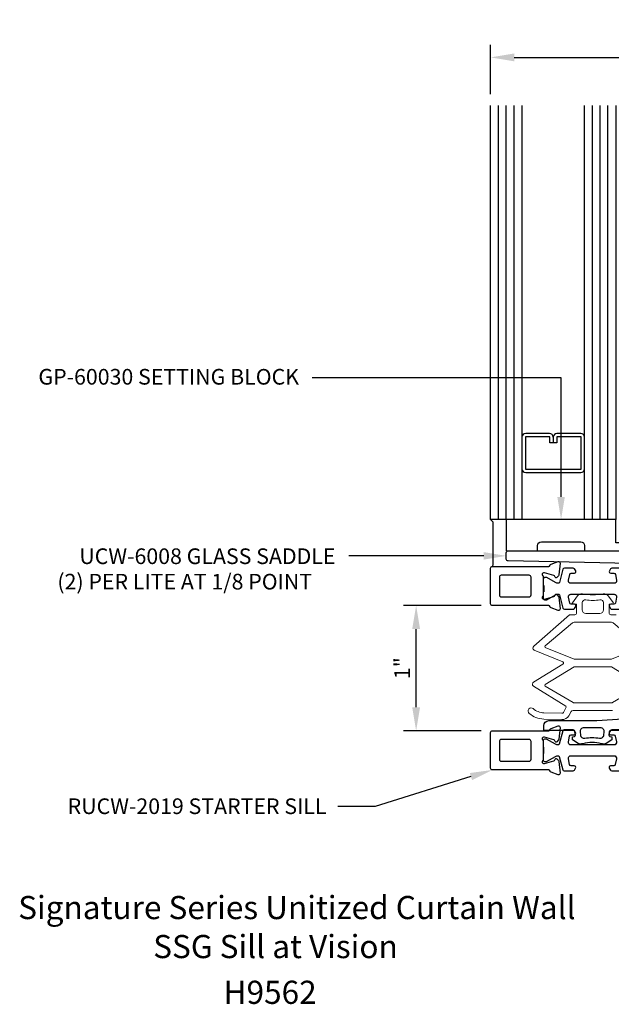
# Model space of a CAD drawing. Units: inches. Extents: x -60.4 to -47.7, y 14.9 to 23.4.
# Drawn here: x -60.4 to -55.6, y 14.9 to 22.7 of the extents above; entities that cross this region are included whole.
import ezdxf

# ---------------------------------------------------------------- set-up
doc = ezdxf.new("R2010")
doc.units = ezdxf.units.IN
doc.header["$MEASUREMENT"] = 0
for name, color, linetype in [('additional notes', 7, 'Continuous'), ('DIMENSION', 2, 'Continuous'), ('FULL_SIZE', 2, 'Continuous'), ('GLASS', 7, 'Continuous'), ('Misc', 7, 'Continuous'), ('SEALANT', 3, 'Continuous'), ('TAG', 7, 'Continuous'), ('Text', 6, 'Continuous')]:
    doc.layers.add(name, color=color, linetype=linetype)
doc.layers.add('Gasket', color=7, linetype='Continuous', lineweight=0)
doc.styles.get("Standard").update_dxf_attribs({"font": 'arial.ttf'})
doc.dimstyles.new('FULL', dxfattribs={"dimtxt": 0.125, "dimasz": 0.188, "dimexe": 0.1, "dimexo": 0.09, "dimgap": 0.05, "dimtad": 1, "dimdec": 5, "dimzin": 4, "dimdsep": 46, "dimlunit": 5, "dimtxsty": 'Standard', "dimcen": 0.125, "dimclrd": 256, "dimclre": 256, "dimclrt": 256, "dimadec": 0, "dimazin": 0, "dimtfac": 0.8, "dimtdec": 5, "dimtmove": 2, "dimatfit": 3, "dimfxl": 0, "dimfrac": 2, "dimtolj": 1, "dimtzin": 3, "dimlwd": 25, "dimlwe": 25, "dimarcsym": 0})

# ---------------------------------------------------------------- blocks, each defined once
blk = doc.blocks.new('*D1')
at = {"layer": 'Defpoints', "color": 0}
for p in [(-49.3452, 22.4159), (-56.5952, 22.0325), (-49.3452, 22.0314)]:
    blk.add_point(p, dxfattribs=at)
at = {"layer": 'DIMENSION', "lineweight": 25}
for p, q in [((-56.5952, 22.1225), (-56.5952, 22.5159)), ((-49.3452, 22.1214), (-49.3452, 22.5159)), ((-56.4072, 22.4159), (-49.5332, 22.4159))]:
    blk.add_line(p, q, dxfattribs=at)
at = {"layer": 'DIMENSION'}
for points in [[(-56.4072, 22.4472), (-56.4072, 22.3845), (-56.5952, 22.4159)], [(-49.5332, 22.4472), (-49.5332, 22.3845), (-49.3452, 22.4159)]]:
    blk.add_solid(points, dxfattribs=at)
at = {"layer": 'DIMENSION', "insert": (-52.9702, 22.5305), "char_height": 0.125, "attachment_point": 5}
blk.add_mtext('\\A1;7 1/4"', dxfattribs=at)
blk = doc.blocks.new('*D9')
at = {"layer": 'Defpoints', "color": 0}
for p in [(-57.1902, 18.0368), (-56.5804, 18.0368), (-56.5804, 17.0368)]:
    blk.add_point(p, dxfattribs=at)
at = {"layer": 'DIMENSION', "lineweight": 25}
for p, q in [((-56.6704, 18.0368), (-57.2902, 18.0368)), ((-57.1902, 17.2248), (-57.1902, 17.8488)), ((-56.6704, 17.0368), (-57.2902, 17.0368))]:
    blk.add_line(p, q, dxfattribs=at)
at = {"layer": 'DIMENSION'}
for points in [[(-57.2216, 17.8488), (-57.1589, 17.8488), (-57.1902, 18.0368)], [(-57.2216, 17.2248), (-57.1589, 17.2248), (-57.1902, 17.0368)]]:
    blk.add_solid(points, dxfattribs=at)
at = {"layer": 'DIMENSION', "insert": (-57.303, 17.5368), "char_height": 0.125, "attachment_point": 5, "rotation": 90}
blk.add_mtext('\\A1;1"', dxfattribs=at)
blk = doc.blocks.new('ucw6023')
at = {"color": 135, "linetype": 'ByBlock'}
for points in [[(0.4752, -0.4902, -0.263725), (0.4827, -0.4813), (0.5383, -0.4611, -0.548619), (0.5541, -0.4732), (0.5459, -0.5664, -0.176327), (0.5425, -0.5737), (0.5282, -0.588, -0.57735), (0.515, -0.5845), (0.5138, -0.58, 0.267949), (0.5055, -0.5717), (0.4296, -0.5513, 0.065543), (0.4266, -0.5509), (0.4233, -0.5509, 0.6885), (0.4154, -0.5716, -0.213422), (0.4193, -0.5804), (0.4193, -0.7322, -0.213422), (0.4154, -0.741, 0.6885), (0.4233, -0.7616), (0.4266, -0.7616, 0.065543), (0.4296, -0.7612), (0.5055, -0.7409, 0.267949), (0.5138, -0.7325), (0.515, -0.7281, -0.57735), (0.5282, -0.7245), (0.5425, -0.7388, -0.176327), (0.5459, -0.7462), (0.5541, -0.8393, -0.548619), (0.5383, -0.8514), (0.4827, -0.8312, -0.263725), (0.4752, -0.8223, 0.359508), (0.4636, -0.8128), (0.0149, -0.8128, -0.414214), (-0.0001, -0.7978), (-0.0001, -0.5148, -0.414214), (0.0149, -0.4998), (0.4636, -0.4998, 0.359508)], [(0.0699, -0.7278, 0.414214), (0.0849, -0.7428), (0.3075, -0.7428, 0.414214), (0.3225, -0.7278), (0.3225, -0.5848, 0.414214), (0.3075, -0.5698), (0.0849, -0.5698, 0.414214), (0.0699, -0.5848)]]:
    blk.add_lwpolyline(points, format="xyb", close=True, dxfattribs=at)
blk = doc.blocks.new('20mm_441800')
at = {"color": 6, "linetype": 'ByBlock'}
blk.add_lwpolyline([(0.2113, 0.1144, -0.354119), (0.2231, 0.1239), (0.2486, 0.1239, 0.577367), (0.259, 0.1419), (0.2497, 0.1579, 0.267936), (0.2394, 0.1639), (0.1684, 0.1639, 0.339454), (0.1568, 0.155), (0.1284, 0.049, -0.339454), (0.1208, 0.0431), (0.1183, 0.0431, -0.131652), (0.0986, 0.0484), (0.0278, 0.0893, 0.131652), (0.0239, 0.0903), (0.0157, 0.0903, 0.414214), (0, 0.0746), (0, 0.0283, 0.414214), (0.0039, 0.0243), (0.0039, -0.0243, 0.414214), (0, -0.0283), (0, -0.0746, 0.414214), (0.0157, -0.0903), (0.0239, -0.0903, 0.131652), (0.0278, -0.0893), (0.0986, -0.0484, -0.131652), (0.1183, -0.0431), (0.1208, -0.0431, -0.339454), (0.1284, -0.049), (0.1568, -0.155, 0.339454), (0.1684, -0.1639), (0.2394, -0.1639, 0.267936), (0.2497, -0.1579), (0.259, -0.1419, 0.577367), (0.2486, -0.1239), (0.2231, -0.1239, -0.354119), (0.2113, -0.1144), (0.2013, -0.0674, -0.476976), (0.2209, -0.0433), (0.5661, -0.0433, -0.476976), (0.5856, -0.0674), (0.5757, -0.1144, -0.354119), (0.5639, -0.1239), (0.5384, -0.1239, 0.577367), (0.528, -0.1419), (0.5372, -0.1579, 0.267936), (0.5476, -0.1639), (0.6186, -0.1639, 0.339454), (0.6302, -0.155), (0.6586, -0.049, -0.339454), (0.6662, -0.0431), (0.6687, -0.0431, -0.131652), (0.6884, -0.0484), (0.7592, -0.0893, 0.131652), (0.7631, -0.0903), (0.7713, -0.0903, 0.414214), (0.787, -0.0746), (0.787, -0.0283, 0.414214), (0.783, -0.0243), (0.783, 0.0243, 0.414214), (0.787, 0.0283), (0.787, 0.0746, 0.414214), (0.7713, 0.0903), (0.7631, 0.0903, 0.131652), (0.7592, 0.0893), (0.6884, 0.0484, -0.131652), (0.6687, 0.0431), (0.6662, 0.0431, -0.339454), (0.6586, 0.049), (0.6302, 0.155, 0.339454), (0.6186, 0.1639), (0.5476, 0.1639, 0.267936), (0.5372, 0.1579), (0.528, 0.1419, 0.577367), (0.5384, 0.1239), (0.5639, 0.1239, -0.354119), (0.5757, 0.1144), (0.5856, 0.0674, -0.476976), (0.5661, 0.0433), (0.2209, 0.0433, -0.476976), (0.2013, 0.0674)], format="xyb", close=True, dxfattribs=at)
blk = doc.blocks.new('gp50041')
at = {"color": 8, "linetype": 'ByBlock'}
blk.add_lwpolyline([(2.0048, 1.7305, 0.568758), (1.9901, 1.7392), (1.8591, 1.6632, -0.809495), (1.8339, 1.7016), (2.0145, 1.8222), (2.0145, 2.0222, 0.568756), (1.9998, 2.031), (1.8552, 1.9476, -0.956998), (1.8321, 1.9802), (2.0145, 2.1021), (2.0145, 2.3021, 0.421678), (2.0024, 2.3139, 0.079782), (1.8962, 2.2542, -0.95974), (1.8713, 2.2854, -0.039125), (1.9937, 2.3843, -0.143516), (2.1019, 2.4171), (2.4987, 2.4171, -0.414214), (2.5137, 2.4021), (2.5137, 2.3618, -0.414214), (2.4987, 2.3468), (2.4331, 2.3468, 0.226231), (2.4137, 2.3375), (2.3688, 2.2821), (2.3688, 2.218), (2.4252, 2.2482, -1), (2.438, 2.221), (2.3688, 2.1839), (2.3688, 2.1224), (2.4252, 2.1526, -1), (2.438, 2.1255), (2.358, 2.0825), (2.2853, 2.0825), (2.2053, 2.1255, -1), (2.2181, 2.1526), (2.2745, 2.1224), (2.2745, 2.1839), (2.2053, 2.221, -1), (2.2181, 2.2482), (2.2745, 2.218), (2.2745, 2.2821), (2.2296, 2.3375, 0.226231), (2.2102, 2.3468), (2.1048, 2.3467, 0.414119), (2.0848, 2.3267), (2.0846, 1.7055, 0.414214), (2.0996, 1.6905), (2.1309, 1.6905, -0.566553), (2.1441, 1.6684), (2.0846, 1.5572), (2.0848, 0.4803, -0.207321), (2.0532, 0.4074), (1.8993, 0.263, -0.173545), (1.8374, 0.2362), (0.5242, 0.1524), (0.5242, 0.1206), (0.1469, 0.1206, 0.37945), (0.1369, 0.1118), (0.1337, 0.0851, 0.393898), (0.1417, 0.074), (0.158, 0.0709), (0.158, 0.0476), (0.1127, 0.0178, -0.163789), (0.0744, 0.016, 0.130369), (-0.0744, 0.016, -0.163789), (-0.1127, 0.0178), (-0.158, 0.0476), (-0.158, 0.0709), (-0.1417, 0.074, 0.393898), (-0.1337, 0.0851), (-0.1369, 0.1118, 0.37945), (-0.1469, 0.1206), (-0.3861, 0.1206), (-0.3861, 0.1606, -0.414213), (-0.3461, 0.2006), (0.0381, 0.2006), (1.8244, 0.3157, 1.426602), (1.8503, 0.3268), (1.9939, 0.4614, 1.52309), (2.0048, 0.4866), (2.0048, 1.7305)], format="xyb", dxfattribs=at)
blk.add_lwpolyline([(-0.0665, 0.1427, 0.449853), (-0.0963, 0.1091), (-0.0942, 0.0866, 0.433315), (-0.0589, 0.0607, -0.084846), (0.0589, 0.0607, 0.433315), (0.0942, 0.0866), (0.0963, 0.1091, 0.449853), (0.0665, 0.1427)], format="xyb", close=True, dxfattribs=at)

msp = doc.modelspace()

# ---------------------------------------------------------------- linework, layer by layer
at = {"layer": 'Gasket'}
for points in [[(-55.622277, 17.199575), (-55.935563, 17.199575, 0.26905769), (-55.952924, 17.189503), (-55.971299, 17.157372, -0.27704491), (-56.026963, 17.126177), (-56.170691, 17.130451, -0.17016186), (-56.288013, 17.175528, -1), (-56.255652, 17.213644, 0.17016186), (-56.169204, 17.180429), (-56.027277, 17.176208, 0.27704491), (-56.013809, 17.183755), (-55.993473, 17.219318, 0.36853), (-55.995882, 17.232071), (-56.25403, 17.393061, -0.5183564), (-56.251954, 17.425681), (-56.017786, 17.569502, 0.55936943), (-56.017786, 17.586544), (-56.248098, 17.681122, -0.49966955), (-56.251076, 17.71297), (-55.96642, 17.963658), (-55.923789, 17.963658, 0.41421356), (-55.908789, 17.978658), (-55.908789, 18.048456), (-55.934247, 18.048456, -0.89624458), (-55.942642, 18.060018), (-55.902299, 18.113851, -0.29164647), (-55.862557, 18.130284, 0.04231616), (-55.77892, 18.123064, 0.04231616), (-55.695283, 18.130284, -0.29164647), (-55.655541, 18.113851), (-55.615198, 18.060018, -0.89624458)], [(-55.623594, 18.048456), (-55.649051, 18.048456), (-55.649051, 17.978658, 0.41421356), (-55.634051, 17.963658), (-55.59142, 17.963658)]]:
    msp.add_lwpolyline(points, format="xyb", dxfattribs=at)
for points in [[(-55.863702, 18.003568, 0.41421356), (-55.833702, 17.973568), (-55.77892, 17.973568), (-55.724138, 17.973568, 0.41421356), (-55.694138, 18.003568), (-55.694138, 18.060463, 0.4772494), (-55.721937, 18.081655, -0.02357602), (-55.77892, 18.077991, -0.02357602), (-55.835904, 18.081655, 0.4772494), (-55.863702, 18.060463)], [(-56.15982, 17.714937, 0.32658735), (-56.159736, 17.703132), (-55.928558, 17.608023), (-55.629283, 17.608023), (-55.398088, 17.703283, 0.32284365), (-55.398083, 17.714978), (-55.615334, 17.897733, 0.22397341), (-55.629223, 17.904283), (-55.928618, 17.904283, 0.22397341), (-55.942507, 17.897733)], [(-55.626994, 17.259575), (-55.930847, 17.259575, -0.17112001), (-55.937118, 17.261786), (-56.15982, 17.394234, -0.32658735), (-56.159736, 17.406038), (-55.928558, 17.548023), (-55.629283, 17.548023), (-55.398088, 17.405888, -0.32284365), (-55.398083, 17.394193), (-55.620722, 17.261787, -0.17112643)]]:
    msp.add_lwpolyline(points, format="xyb", close=True, dxfattribs=at)
at = {"layer": 'GLASS', "linetype": 'Continuous'}
for p, q in [((-56.532571, 18.72426), (-56.532571, 22.032462)), ((-56.470241, 18.72426), (-56.470241, 22.032462)), ((-56.407912, 18.72426), (-56.407912, 22.032462)), ((-55.782571, 18.72426), (-55.782571, 22.032462)), ((-55.720241, 18.72426), (-55.720241, 22.032462)), ((-55.657912, 18.72426), (-55.657912, 22.032462)), ((-55.845241, 18.72426), (-56.345241, 18.72426))]:
    msp.add_line(p, q, dxfattribs=at)
for points in [[(-56.345241, 22.032462), (-56.345241, 18.72426), (-56.595241, 18.72426), (-56.595241, 22.032462)], [(-55.595241, 22.032462), (-55.595241, 18.72426), (-55.845241, 18.72426), (-55.845241, 22.032462)], [(-56.095241, 19.38176), (-56.095241, 19.33676), (-56.122741, 19.33676), (-56.122741, 19.38426), (-56.317741, 19.38426), (-56.317741, 19.12676), (-55.872741, 19.12676), (-55.872741, 19.38426), (-56.067741, 19.38426), (-56.067741, 19.33676), (-56.095241, 19.33676)]]:
    msp.add_lwpolyline(points, dxfattribs=at)
msp.add_lwpolyline([(-55.845241, 19.38176, 0.41421356), (-55.875241, 19.41176), (-56.065241, 19.41176, 0.41421356), (-56.095241, 19.38176, 0.41421356), (-56.125241, 19.41176), (-56.315241, 19.41176, 0.41421356), (-56.345241, 19.38176), (-56.345241, 19.12926, 0.41421356), (-56.315241, 19.09926), (-55.875241, 19.09926, 0.41421356), (-55.845241, 19.12926)], format="xyb", close=True, dxfattribs=at)
at = {"layer": 'Misc', "linetype": 'Continuous'}
msp.add_lwpolyline([(-55.84528, 18.47426), (-55.475202, 18.474259, 0.41421356), (-55.445202, 18.504259), (-55.445202, 18.506759, 0.41421356), (-55.475202, 18.536759), (-55.59528, 18.536759), (-55.59528, 18.724259), (-56.470307, 18.724262), (-56.470307, 18.474262), (-56.220307, 18.474262), (-56.220307, 18.516762, -0.41421356), (-56.190307, 18.546762), (-55.87528, 18.54676, -0.41421356), (-55.84528, 18.51676)], format="xyb", close=True, dxfattribs=at)
at = {"layer": 'Misc'}
msp.add_lwpolyline([(-56.455562, 18.393618, -0.40830081), (-56.470259, 18.408614), (-56.470259, 18.45926, -0.41421356), (-56.455259, 18.47426), (-55.460158, 18.47426, 0.41421356), (-55.445158, 18.48926), (-55.445158, 18.506759, -0.08110663), (-55.4436, 18.516302, -0.36154407), (-55.427277, 18.526383), (-55.064037, 18.474969, -0.93695944), (-55.071874, 18.37142), (-55.358447, 18.37142)], format="xyb", close=True, dxfattribs=at)
at = {"layer": 'SEALANT'}
msp.add_line((-55.845218, 18.72426), (-56.345218, 18.72426), dxfattribs=at)
msp.add_lwpolyline([(-56.595241, 18.72426), (-56.577104, 18.706123), (-56.577104, 18.367396), (-56.58036, 18.349278)], dxfattribs=at)
at = {"layer": 'Text', "linetype": 'ByBlock', "lineweight": -2}
for p, q in [((-56.032794, 19.85476), (-58.021543, 19.85476)), ((-57.518185, 16.432997), (-57.81614, 16.432997))]:
    msp.add_line(p, q, dxfattribs=at)
for points in [[(-56.032794, 18.90426), (-56.032794, 19.85476)], [(-56.650259, 18.433937), (-57.727141, 18.433937)], [(-56.752272, 16.670679), (-57.518185, 16.432997)]]:
    msp.add_lwpolyline(points, dxfattribs=at)
at = {"layer": 'Text'}
for points in [[(-56.062794, 18.90426), (-56.032794, 18.72426), (-56.002794, 18.90426)], [(-56.650259, 18.403937), (-56.470259, 18.433937), (-56.650259, 18.463937)], [(-56.761164, 16.699331), (-56.58036, 16.724028), (-56.743381, 16.642027)]]:
    msp.add_solid(points, dxfattribs=at)

# ---------------------------------------------------------------- block references
at = {"linetype": 'Continuous'}
msp.add_blockref('gp50041', (-55.784626, 16.917161), dxfattribs=at)
msp.add_blockref('ucw6023', (-56.595247, 18.849278))
at = {"ltscale": 0.75}
for name, p in [('ucw6023', (-56.595294, 17.536794)), ('20mm_441800', (-56.175956, 16.880528))]:
    msp.add_blockref(name, p, dxfattribs=at)
at = {"layer": 'FULL_SIZE', "ltscale": 0.75}
msp.add_blockref('20mm_441800', (-56.17484, 18.171773), dxfattribs=at)

# ---------------------------------------------------------------- texts
at = {"layer": 'additional notes', "linetype": 'Continuous'}
msp.add_text('(2) PER LITE AT 1/8 POINT ', height=0.125, dxfattribs=at).set_placement((-60.055743, 18.1654))
at = {"layer": 'TAG'}
for s, p in [('%%USignature Series Unitized Curtain Wall', (-60.368592, 15.532251)), ('%%USSG Sill at Vision', (-59.290409, 15.220637)), ('H9562', (-58.728633, 14.855052))]:
    msp.add_text(s, height=0.185, dxfattribs=at).set_placement(p)
at = {"layer": 'Text', "linetype": 'ByBlock', "lineweight": -2, "insert": (-58.125599, 19.926973), "char_height": 0.125, "attachment_point": 3}
msp.add_mtext('GP-60030 SETTING BLOCK', dxfattribs=at)
at = {"layer": 'Text', "char_height": 0.125, "attachment_point": 3}
for s, insert in [('\\A1;UCW-6008 GLASS SADDLE', (-57.834453, 18.493571)), ('\\A1;RUCW-2019 STARTER SILL', (-57.90614, 16.496562))]:
    msp.add_mtext(s, dxfattribs=dict(at, insert=insert))

# ---------------------------------------------------------------- dimensions: what is measured, and where the dimension line sits
at = {"layer": 'DIMENSION'}
dim = msp.add_linear_dim(base=(-49.345238, 22.41586), p1=(-56.595241, 22.032462), p2=(-49.345238, 22.031418), dimstyle='FULL', override={"dimpost": '"'}, dxfattribs=at)
dim.commit()
dim.dimension.update_dxf_attribs({"geometry": '*D1', "text_midpoint": (-52.97024, 22.530492)})
dim = msp.add_linear_dim(base=(-57.190237, 18.036778), p1=(-56.58036, 17.036778), p2=(-56.58036, 18.036778), angle=90, dimstyle='FULL', override={"dimpost": '"'}, dxfattribs=at)
dim.commit()
dim.dimension.update_dxf_attribs({"geometry": '*D9', "text_midpoint": (-57.302993, 17.536778)})

doc.saveas('drawing.dxf')
